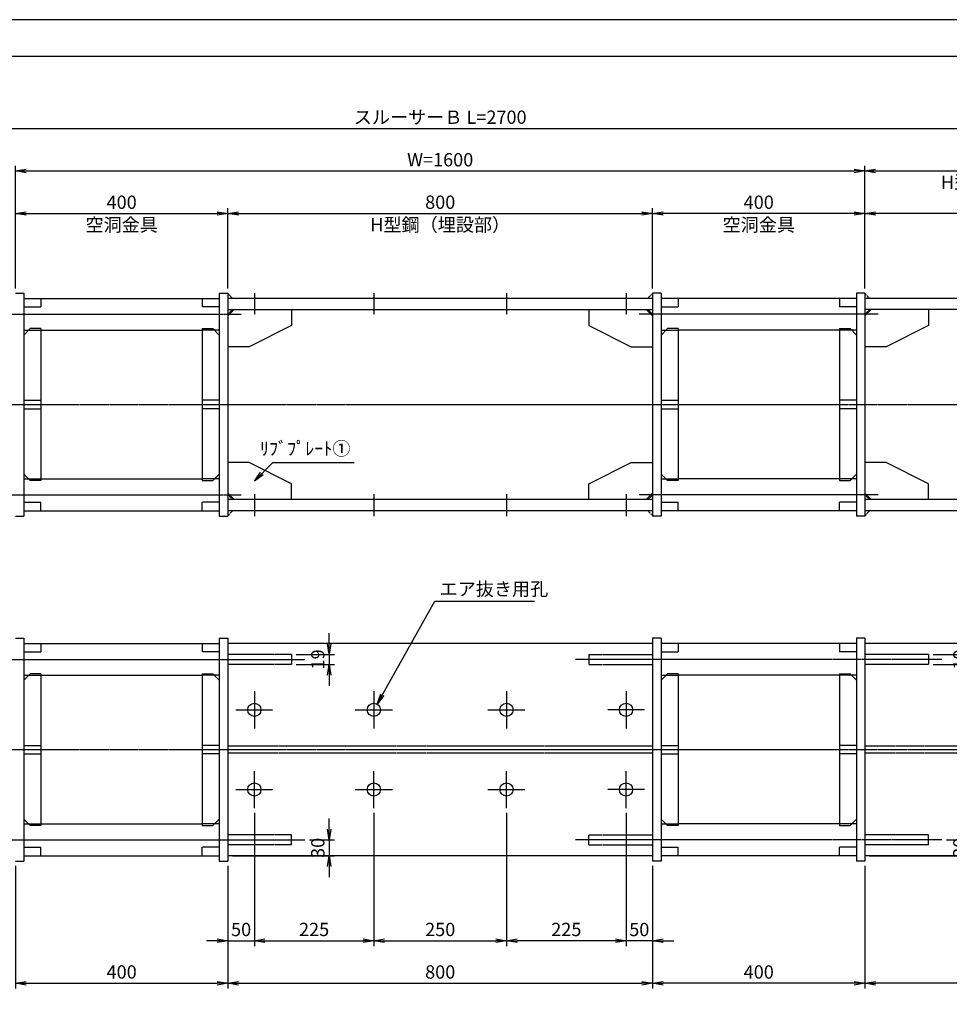
# Model space of a CAD drawing. Units: millimetres. Extents: x 0 to 4200, y 0 to 2970.
# Drawn here: x 981 to 2732, y 1115 to 2970 of the extents above; entities that cross this region are included whole.
import ezdxf
from ezdxf.enums import TextEntityAlignment as Align

# ---------------------------------------------------------------- set-up
doc = ezdxf.new("R2010")
doc.units = ezdxf.units.MM
doc.header["$LTSCALE"] = 0.1
for name, pattern in [('CENTER', [50.8, 31.75, -6.35, 6.35, -6.35]), ('DASHED', [19.05, 12.7, -6.35]), ('PHANTOM', [63.5, 31.75, -6.35, 6.35, -6.35, 6.35, -6.35])]:
    doc.linetypes.add(name, pattern=pattern)
for name, color, linetype in [('中心線', 1, 'CENTER'), ('仮想線', 6, 'PHANTOM'), ('実線', 7, 'Continuous'), ('寸法線', 2, 'Continuous'), ('破線', 4, 'DASHED')]:
    doc.layers.add(name, color=color, linetype=linetype)
doc.styles.get("Standard").update_dxf_attribs({"font": 'isocp.shx', "bigfont": 'extfont2.shx'})
doc.dimstyles.get("Standard").update_dxf_attribs({"dimscale": 10, "dimtxt": 2.5, "dimasz": 2, "dimexe": 1, "dimexo": 0.875, "dimgap": 0.875, "dimtad": 1, "dimdec": 3, "dimdsep": 46, "dimtxsty": 'Standard', "dimblk1": 'OPEN', "dimblk2": 'OPEN', "dimsah": 1, "dimcen": 0, "dimadec": 0, "dimazin": 0, "dimtfac": 1, "dimtdec": 3, "dimtmove": 0, "dimatfit": 3, "dimldrblk": 'OPEN', "dimfxl": 1, "dimtolj": 1, "dimtzin": 0, "dimarcsym": 0})

# ---------------------------------------------------------------- blocks, each defined once
blk = doc.blocks.new('_OPEN')
at = {"color": 0, "linetype": 'ByBlock'}
for p, q in [((-1, 0.167), (0, 0)), ((0, 0), (-1, -0.167)), ((0, 0), (-1, 0))]:
    blk.add_line(p, q, dxfattribs=at)
blk = doc.blocks.new('*D43')
at = {"layer": 'Defpoints', "color": 0, "transparency": 16777216}
for p in [(1422.7, 1485), (1372.7, 1385), (1422.7, 1235)]:
    blk.add_point(p, dxfattribs=at)
at = {"layer": '寸法線', "color": 0, "lineweight": -2, "transparency": 16777216}
for p, q in [((1422.7, 1476.2), (1422.7, 1225)), ((1372.7, 1376.3), (1372.7, 1225)), ((1352.7, 1235), (1332.7, 1235)), ((1372.7, 1235), (1422.7, 1235)), ((1442.7, 1235), (1462.7, 1235))]:
    blk.add_line(p, q, dxfattribs=at)
at = {"layer": '寸法線', "color": 0, "lineweight": -2, "transparency": 16777216, "xscale": 20, "yscale": 20, "zscale": 20}
blk.add_blockref('_OPEN', (1372.7, 1235), dxfattribs=at)
at = {"layer": '寸法線', "color": 0, "lineweight": -2, "transparency": 16777216, "xscale": 20, "yscale": 20, "zscale": 20, "rotation": 180}
blk.add_blockref('_OPEN', (1422.7, 1235), dxfattribs=at)
at = {"layer": '寸法線', "color": 0, "transparency": 16777216, "insert": (1397.7, 1256.2), "char_height": 25, "attachment_point": 5}
blk.add_mtext('\\A1;50', dxfattribs=at)
blk = doc.blocks.new('*D45')
at = {"layer": 'Defpoints', "color": 0, "transparency": 16777216}
for p in [(1372.7, 2605), (972.7, 2455), (1372.7, 2455)]:
    blk.add_point(p, dxfattribs=at)
at = {"layer": '寸法線', "color": 0, "lineweight": -2, "transparency": 16777216}
for p, q in [((972.7, 2463.8), (972.7, 2615)), ((992.7, 2605), (1352.7, 2605)), ((1372.7, 2463.8), (1372.7, 2615))]:
    blk.add_line(p, q, dxfattribs=at)
at = {"layer": '寸法線', "color": 0, "lineweight": -2, "transparency": 16777216, "xscale": 20, "yscale": 20, "zscale": 20, "rotation": 180}
blk.add_blockref('_OPEN', (972.7, 2605), dxfattribs=at)
at = {"layer": '寸法線', "color": 0, "lineweight": -2, "transparency": 16777216, "xscale": 20, "yscale": 20, "zscale": 20}
blk.add_blockref('_OPEN', (1372.7, 2605), dxfattribs=at)
at = {"layer": '寸法線', "color": 0, "transparency": 16777216, "char_height": 25, "attachment_point": 5}
for s, insert in [('\\A1;400', (1172.7, 2626.2)), ('\\A1;空洞金具', (1172.7, 2583.7))]:
    blk.add_mtext(s, dxfattribs=dict(at, insert=insert))
blk = doc.blocks.new('*D2')
at = {"layer": 'Defpoints', "color": 0, "transparency": 16777216}
for p in [(2572.7, 2605), (2572.7, 2455), (3103.7, 2445)]:
    blk.add_point(p, dxfattribs=at)
at = {"layer": '寸法線', "color": 0, "lineweight": -2, "transparency": 16777216}
for p, q in [((2572.7, 2463.8), (2572.7, 2615)), ((3083.7, 2605), (2592.7, 2605)), ((3103.7, 2453.7), (3103.7, 2615))]:
    blk.add_line(p, q, dxfattribs=at)
at = {"layer": '寸法線', "color": 0, "lineweight": -2, "transparency": 16777216, "xscale": 20, "yscale": 20, "zscale": 20, "rotation": 180}
blk.add_blockref('_OPEN', (2572.7, 2605), dxfattribs=at)
at = {"layer": '寸法線', "color": 0, "lineweight": -2, "transparency": 16777216, "xscale": 20, "yscale": 20, "zscale": 20}
blk.add_blockref('_OPEN', (3103.7, 2605), dxfattribs=at)
at = {"layer": '寸法線', "color": 0, "transparency": 16777216, "insert": (2838.2, 2626.2), "char_height": 25, "attachment_point": 5}
blk.add_mtext('\\A1;531', dxfattribs=at)
blk = doc.blocks.new('*D3')
at = {"layer": 'Defpoints', "color": 0, "transparency": 16777216}
for p in [(2172.7, 2605), (1372.7, 2455), (2172.7, 2455)]:
    blk.add_point(p, dxfattribs=at)
at = {"layer": '寸法線', "color": 0, "lineweight": -2, "transparency": 16777216}
for p, q in [((1372.7, 2463.8), (1372.7, 2615)), ((1392.7, 2605), (2152.7, 2605)), ((2172.7, 2463.8), (2172.7, 2615))]:
    blk.add_line(p, q, dxfattribs=at)
at = {"layer": '寸法線', "color": 0, "lineweight": -2, "transparency": 16777216, "xscale": 20, "yscale": 20, "zscale": 20, "rotation": 180}
blk.add_blockref('_OPEN', (1372.7, 2605), dxfattribs=at)
at = {"layer": '寸法線', "color": 0, "lineweight": -2, "transparency": 16777216, "xscale": 20, "yscale": 20, "zscale": 20}
blk.add_blockref('_OPEN', (2172.7, 2605), dxfattribs=at)
at = {"layer": '寸法線', "color": 0, "transparency": 16777216, "char_height": 25, "attachment_point": 5}
for s, insert in [('\\A1;800', (1772.7, 2626.2)), ('\\A1;H型鋼（埋設部）', (1772.7, 2583.7))]:
    blk.add_mtext(s, dxfattribs=dict(at, insert=insert))
blk = doc.blocks.new('*D4')
at = {"layer": 'Defpoints', "color": 0, "transparency": 16777216}
for p in [(2572.7, 2685), (972.7, 2455), (2572.7, 2455)]:
    blk.add_point(p, dxfattribs=at)
at = {"layer": '寸法線', "color": 0, "lineweight": -2, "transparency": 16777216}
for p, q in [((972.7, 2463.8), (972.7, 2695)), ((2572.7, 2463.8), (2572.7, 2695)), ((992.7, 2685), (2552.7, 2685))]:
    blk.add_line(p, q, dxfattribs=at)
at = {"layer": '寸法線', "color": 0, "lineweight": -2, "transparency": 16777216, "xscale": 20, "yscale": 20, "zscale": 20, "rotation": 180}
blk.add_blockref('_OPEN', (972.7, 2685), dxfattribs=at)
at = {"layer": '寸法線', "color": 0, "lineweight": -2, "transparency": 16777216, "xscale": 20, "yscale": 20, "zscale": 20}
blk.add_blockref('_OPEN', (2572.7, 2685), dxfattribs=at)
at = {"layer": '寸法線', "color": 0, "transparency": 16777216, "insert": (1772.7, 2706.2), "char_height": 25, "attachment_point": 5}
blk.add_mtext('\\A1;W=1600', dxfattribs=at)
blk = doc.blocks.new('*D5')
at = {"layer": 'Defpoints', "color": 0, "transparency": 16777216}
for p in [(3122.7, 2765), (422.7, 2436), (3122.7, 2436)]:
    blk.add_point(p, dxfattribs=at)
at = {"layer": '寸法線', "color": 0, "lineweight": -2, "transparency": 16777216}
for p, q in [((422.7, 2444.8), (422.7, 2775)), ((442.7, 2765), (3102.7, 2765)), ((3122.7, 2444.8), (3122.7, 2775))]:
    blk.add_line(p, q, dxfattribs=at)
at = {"layer": '寸法線', "color": 0, "lineweight": -2, "transparency": 16777216, "xscale": 20, "yscale": 20, "zscale": 20, "rotation": 180}
blk.add_blockref('_OPEN', (422.7, 2765), dxfattribs=at)
at = {"layer": '寸法線', "color": 0, "lineweight": -2, "transparency": 16777216, "xscale": 20, "yscale": 20, "zscale": 20}
blk.add_blockref('_OPEN', (3122.7, 2765), dxfattribs=at)
at = {"layer": '寸法線', "color": 0, "transparency": 16777216, "insert": (1772.7, 2786.3), "char_height": 25, "attachment_point": 5}
blk.add_mtext('\\A1;スルーサーＢ L=2700', dxfattribs=at)
blk = doc.blocks.new('*D6')
at = {"layer": 'Defpoints', "color": 0, "transparency": 16777216}
for p in [(3122.7, 2685), (2572.7, 2455), (3122.7, 2436)]:
    blk.add_point(p, dxfattribs=at)
at = {"layer": '寸法線', "color": 0, "lineweight": -2, "transparency": 16777216}
for p, q in [((2572.7, 2463.8), (2572.7, 2695)), ((3122.7, 2444.8), (3122.7, 2695)), ((2592.7, 2685), (3102.7, 2685))]:
    blk.add_line(p, q, dxfattribs=at)
at = {"layer": '寸法線', "color": 0, "lineweight": -2, "transparency": 16777216, "xscale": 20, "yscale": 20, "zscale": 20, "rotation": 180}
blk.add_blockref('_OPEN', (2572.7, 2685), dxfattribs=at)
at = {"layer": '寸法線', "color": 0, "lineweight": -2, "transparency": 16777216, "xscale": 20, "yscale": 20, "zscale": 20}
blk.add_blockref('_OPEN', (3122.7, 2685), dxfattribs=at)
at = {"layer": '寸法線', "color": 0, "transparency": 16777216, "char_height": 25, "attachment_point": 5}
for s, insert in [('\\A1;550', (2847.7, 2706.2)), ('\\A1;H型鋼（連結部）', (2847.7, 2663.7))]:
    blk.add_mtext(s, dxfattribs=dict(at, insert=insert))
blk = doc.blocks.new('*D8')
at = {"layer": 'Defpoints', "color": 0, "transparency": 16777216}
for p in [(1492.7, 1774.5), (1492.7, 1755.5), (1563.5, 1755.5)]:
    blk.add_point(p, dxfattribs=at)
at = {"layer": '寸法線', "color": 0, "lineweight": -2, "transparency": 16777216}
for p, q in [((1563.5, 1794.5), (1563.5, 1814.5)), ((1501.4, 1774.5), (1573.5, 1774.5)), ((1563.5, 1774.5), (1563.5, 1755.5)), ((1501.4, 1755.5), (1573.5, 1755.5)), ((1563.5, 1735.5), (1563.5, 1715.5))]:
    blk.add_line(p, q, dxfattribs=at)
at = {"layer": '寸法線', "color": 0, "lineweight": -2, "transparency": 16777216, "xscale": 20, "yscale": 20, "zscale": 20}
for p, rotation in [((1563.5, 1774.5), 270), ((1563.5, 1755.5), 90)]:
    blk.add_blockref('_OPEN', p, dxfattribs=dict(at, rotation=rotation))
at = {"layer": '寸法線', "color": 0, "transparency": 16777216, "insert": (1542.2, 1765), "char_height": 25, "attachment_point": 5, "rotation": 90}
blk.add_mtext('\\A1;19', dxfattribs=at)
blk = doc.blocks.new('*D47')
at = {"layer": 'Defpoints', "color": 0, "transparency": 16777216}
for p in [(1517.7, 1425), (1372.7, 1395), (1563.5, 1395)]:
    blk.add_point(p, dxfattribs=at)
at = {"layer": '寸法線', "color": 0, "lineweight": -2, "transparency": 16777216}
for p, q in [((1563.5, 1445), (1563.5, 1465)), ((1526.4, 1425), (1573.5, 1425)), ((1563.5, 1425), (1563.5, 1395)), ((1381.4, 1395), (1573.5, 1395)), ((1563.5, 1375), (1563.5, 1355))]:
    blk.add_line(p, q, dxfattribs=at)
at = {"layer": '寸法線', "color": 0, "lineweight": -2, "transparency": 16777216, "xscale": 20, "yscale": 20, "zscale": 20}
for p, rotation in [((1563.5, 1425), 270), ((1563.5, 1395), 90)]:
    blk.add_blockref('_OPEN', p, dxfattribs=dict(at, rotation=rotation))
at = {"layer": '寸法線', "color": 0, "transparency": 16777216, "insert": (1542.2, 1410), "char_height": 25, "attachment_point": 5, "rotation": 90}
blk.add_mtext('\\A1;30', dxfattribs=at)
blk = doc.blocks.new('*D9')
at = {"layer": 'Defpoints', "color": 0, "transparency": 16777216}
for p in [(972.7, 1385), (1372.7, 1385), (1372.7, 1155)]:
    blk.add_point(p, dxfattribs=at)
at = {"layer": '寸法線', "color": 0, "lineweight": -2, "transparency": 16777216}
for p, q in [((972.7, 1376.3), (972.7, 1145)), ((1372.7, 1376.3), (1372.7, 1145)), ((992.7, 1155), (1352.7, 1155))]:
    blk.add_line(p, q, dxfattribs=at)
at = {"layer": '寸法線', "color": 0, "lineweight": -2, "transparency": 16777216, "xscale": 20, "yscale": 20, "zscale": 20, "rotation": 180}
blk.add_blockref('_OPEN', (972.7, 1155), dxfattribs=at)
at = {"layer": '寸法線', "color": 0, "lineweight": -2, "transparency": 16777216, "xscale": 20, "yscale": 20, "zscale": 20}
blk.add_blockref('_OPEN', (1372.7, 1155), dxfattribs=at)
at = {"layer": '寸法線', "color": 0, "transparency": 16777216, "insert": (1172.7, 1176.2), "char_height": 25, "attachment_point": 5}
blk.add_mtext('\\A1;400', dxfattribs=at)
blk = doc.blocks.new('*D11')
at = {"layer": 'Defpoints', "color": 0, "transparency": 16777216}
for p in [(1372.7, 1385), (2172.7, 1385), (2172.7, 1155)]:
    blk.add_point(p, dxfattribs=at)
at = {"layer": '寸法線', "color": 0, "lineweight": -2, "transparency": 16777216}
for p, q in [((1372.7, 1376.3), (1372.7, 1145)), ((2172.7, 1376.3), (2172.7, 1145)), ((1392.7, 1155), (2152.7, 1155))]:
    blk.add_line(p, q, dxfattribs=at)
at = {"layer": '寸法線', "color": 0, "lineweight": -2, "transparency": 16777216, "xscale": 20, "yscale": 20, "zscale": 20, "rotation": 180}
blk.add_blockref('_OPEN', (1372.7, 1155), dxfattribs=at)
at = {"layer": '寸法線', "color": 0, "lineweight": -2, "transparency": 16777216, "xscale": 20, "yscale": 20, "zscale": 20}
blk.add_blockref('_OPEN', (2172.7, 1155), dxfattribs=at)
at = {"layer": '寸法線', "color": 0, "transparency": 16777216, "insert": (1772.7, 1176.2), "char_height": 25, "attachment_point": 5}
blk.add_mtext('\\A1;800', dxfattribs=at)
blk = doc.blocks.new('*D12')
at = {"layer": 'Defpoints', "color": 0, "transparency": 16777216}
for p in [(2172.7, 1385), (2572.7, 1385), (2172.7, 1155)]:
    blk.add_point(p, dxfattribs=at)
at = {"layer": '寸法線', "color": 0, "lineweight": -2, "transparency": 16777216}
for p, q in [((2172.7, 1376.3), (2172.7, 1145)), ((2572.7, 1376.3), (2572.7, 1145)), ((2552.7, 1155), (2192.7, 1155))]:
    blk.add_line(p, q, dxfattribs=at)
at = {"layer": '寸法線', "color": 0, "lineweight": -2, "transparency": 16777216, "xscale": 20, "yscale": 20, "zscale": 20, "rotation": 180}
blk.add_blockref('_OPEN', (2172.7, 1155), dxfattribs=at)
at = {"layer": '寸法線', "color": 0, "lineweight": -2, "transparency": 16777216, "xscale": 20, "yscale": 20, "zscale": 20}
blk.add_blockref('_OPEN', (2572.7, 1155), dxfattribs=at)
at = {"layer": '寸法線', "color": 0, "transparency": 16777216, "insert": (2372.7, 1176.2), "char_height": 25, "attachment_point": 5}
blk.add_mtext('\\A1;400', dxfattribs=at)
blk = doc.blocks.new('*D13')
at = {"layer": 'Defpoints', "color": 0, "transparency": 16777216}
for p in [(3122.7, 1395), (2572.7, 1385), (2572.7, 1155)]:
    blk.add_point(p, dxfattribs=at)
at = {"layer": '寸法線', "color": 0, "lineweight": -2, "transparency": 16777216}
for p, q in [((2572.7, 1376.3), (2572.7, 1145)), ((3122.7, 1386.2), (3122.7, 1145)), ((3102.7, 1155), (2592.7, 1155))]:
    blk.add_line(p, q, dxfattribs=at)
at = {"layer": '寸法線', "color": 0, "lineweight": -2, "transparency": 16777216, "xscale": 20, "yscale": 20, "zscale": 20}
for p, rotation in [((2572.7, 1155), 179.9999987114448), ((3122.7, 1155), 359.9999987114448)]:
    blk.add_blockref('_OPEN', p, dxfattribs=dict(at, rotation=rotation))
at = {"layer": '寸法線', "color": 0, "transparency": 16777216, "insert": (2847.7, 1176.2), "char_height": 25, "attachment_point": 5, "rotation": 360}
blk.add_mtext('\\A1;550', dxfattribs=at)
blk = doc.blocks.new('*D14')
at = {"layer": 'Defpoints', "color": 0, "transparency": 16777216}
for p in [(2122.7, 1485), (2172.7, 1385), (2122.7, 1235)]:
    blk.add_point(p, dxfattribs=at)
at = {"layer": '寸法線', "color": 0, "lineweight": -2, "transparency": 16777216}
for p, q in [((2122.7, 1476.2), (2122.7, 1225)), ((2172.7, 1376.3), (2172.7, 1225)), ((2102.7, 1235), (2082.7, 1235)), ((2172.7, 1235), (2122.7, 1235)), ((2192.7, 1235), (2212.7, 1235))]:
    blk.add_line(p, q, dxfattribs=at)
at = {"layer": '寸法線', "color": 0, "lineweight": -2, "transparency": 16777216, "xscale": 20, "yscale": 20, "zscale": 20}
blk.add_blockref('_OPEN', (2122.7, 1235), dxfattribs=at)
at = {"layer": '寸法線', "color": 0, "lineweight": -2, "transparency": 16777216, "xscale": 20, "yscale": 20, "zscale": 20, "rotation": 180}
blk.add_blockref('_OPEN', (2172.7, 1235), dxfattribs=at)
at = {"layer": '寸法線', "color": 0, "transparency": 16777216, "insert": (2147.7, 1256.2), "char_height": 25, "attachment_point": 5}
blk.add_mtext('\\A1;50', dxfattribs=at)
blk = doc.blocks.new('*D15')
at = {"layer": 'Defpoints', "color": 0, "transparency": 16777216}
for p in [(1647.7, 1485), (1897.7, 1485), (1897.7, 1235)]:
    blk.add_point(p, dxfattribs=at)
at = {"layer": '寸法線', "color": 0, "lineweight": -2, "transparency": 16777216}
for p, q in [((1647.7, 1476.2), (1647.7, 1225)), ((1897.7, 1476.2), (1897.7, 1225)), ((1667.7, 1235), (1877.7, 1235))]:
    blk.add_line(p, q, dxfattribs=at)
at = {"layer": '寸法線', "color": 0, "lineweight": -2, "transparency": 16777216, "xscale": 20, "yscale": 20, "zscale": 20, "rotation": 180}
blk.add_blockref('_OPEN', (1647.7, 1235), dxfattribs=at)
at = {"layer": '寸法線', "color": 0, "lineweight": -2, "transparency": 16777216, "xscale": 20, "yscale": 20, "zscale": 20}
blk.add_blockref('_OPEN', (1897.7, 1235), dxfattribs=at)
at = {"layer": '寸法線', "color": 0, "transparency": 16777216, "insert": (1772.7, 1256.3), "char_height": 25, "attachment_point": 5}
blk.add_mtext('\\A1;250', dxfattribs=at)
blk = doc.blocks.new('*D48')
at = {"layer": 'Defpoints', "color": 0, "transparency": 16777216}
for p in [(1422.7, 1485), (1647.7, 1485), (1647.7, 1235)]:
    blk.add_point(p, dxfattribs=at)
at = {"layer": '寸法線', "color": 0, "lineweight": -2, "transparency": 16777216}
for p, q in [((1422.7, 1476.2), (1422.7, 1225)), ((1647.7, 1476.2), (1647.7, 1225)), ((1442.7, 1235), (1627.7, 1235))]:
    blk.add_line(p, q, dxfattribs=at)
at = {"layer": '寸法線', "color": 0, "lineweight": -2, "transparency": 16777216, "xscale": 20, "yscale": 20, "zscale": 20, "rotation": 180}
blk.add_blockref('_OPEN', (1422.7, 1235), dxfattribs=at)
at = {"layer": '寸法線', "color": 0, "lineweight": -2, "transparency": 16777216, "xscale": 20, "yscale": 20, "zscale": 20}
blk.add_blockref('_OPEN', (1647.7, 1235), dxfattribs=at)
at = {"layer": '寸法線', "color": 0, "transparency": 16777216, "insert": (1535.2, 1256.3), "char_height": 25, "attachment_point": 5}
blk.add_mtext('\\A1;225', dxfattribs=at)
blk = doc.blocks.new('*D16')
at = {"layer": 'Defpoints', "color": 0, "transparency": 16777216}
for p in [(1897.7, 1485), (2122.7, 1485), (1897.7, 1235)]:
    blk.add_point(p, dxfattribs=at)
at = {"layer": '寸法線', "color": 0, "lineweight": -2, "transparency": 16777216}
for p, q in [((1897.7, 1476.2), (1897.7, 1225)), ((2122.7, 1476.2), (2122.7, 1225)), ((2102.7, 1235), (1917.7, 1235))]:
    blk.add_line(p, q, dxfattribs=at)
at = {"layer": '寸法線', "color": 0, "lineweight": -2, "transparency": 16777216, "xscale": 20, "yscale": 20, "zscale": 20, "rotation": 180}
blk.add_blockref('_OPEN', (1897.7, 1235), dxfattribs=at)
at = {"layer": '寸法線', "color": 0, "lineweight": -2, "transparency": 16777216, "xscale": 20, "yscale": 20, "zscale": 20}
blk.add_blockref('_OPEN', (2122.7, 1235), dxfattribs=at)
at = {"layer": '寸法線', "color": 0, "transparency": 16777216, "insert": (2010.2, 1256.3), "char_height": 25, "attachment_point": 5}
blk.add_mtext('\\A1;225', dxfattribs=at)
blk = doc.blocks.new('*D18')
at = {"layer": 'Defpoints', "color": 0, "transparency": 16777216}
for p in [(2692.7, 1774.5), (2692.7, 1755.5), (2772.7, 1755.5)]:
    blk.add_point(p, dxfattribs=at)
at = {"layer": '寸法線', "color": 0, "lineweight": -2, "transparency": 16777216}
for p, q in [((2772.7, 1794.5), (2772.7, 1814.5)), ((2701.4, 1774.5), (2782.7, 1774.5)), ((2772.7, 1774.5), (2772.7, 1755.5)), ((2701.4, 1755.5), (2782.7, 1755.5)), ((2772.7, 1735.5), (2772.7, 1715.5))]:
    blk.add_line(p, q, dxfattribs=at)
at = {"layer": '寸法線', "color": 0, "lineweight": -2, "transparency": 16777216, "xscale": 20, "yscale": 20, "zscale": 20}
for p, rotation in [((2772.7, 1774.5), 270), ((2772.7, 1755.5), 90)]:
    blk.add_blockref('_OPEN', p, dxfattribs=dict(at, rotation=rotation))
at = {"layer": '寸法線', "color": 0, "transparency": 16777216, "insert": (2751.4, 1765), "char_height": 25, "attachment_point": 5, "rotation": 90}
blk.add_mtext('\\A1;19', dxfattribs=at)
blk = doc.blocks.new('*D19')
at = {"layer": 'Defpoints', "color": 0, "transparency": 16777216}
for p in [(2717.7, 1425), (2572.7, 1395), (2772.7, 1395)]:
    blk.add_point(p, dxfattribs=at)
at = {"layer": '寸法線', "color": 0, "lineweight": -2, "transparency": 16777216}
for p, q in [((2772.7, 1445), (2772.7, 1465)), ((2726.4, 1425), (2782.7, 1425)), ((2772.7, 1425), (2772.7, 1395)), ((2581.4, 1395), (2782.7, 1395)), ((2772.7, 1375), (2772.7, 1355))]:
    blk.add_line(p, q, dxfattribs=at)
at = {"layer": '寸法線', "color": 0, "lineweight": -2, "transparency": 16777216, "xscale": 20, "yscale": 20, "zscale": 20}
for p, rotation in [((2772.7, 1425), 270), ((2772.7, 1395), 90)]:
    blk.add_blockref('_OPEN', p, dxfattribs=dict(at, rotation=rotation))
at = {"layer": '寸法線', "color": 0, "transparency": 16777216, "insert": (2751.4, 1410), "char_height": 25, "attachment_point": 5, "rotation": 90}
blk.add_mtext('\\A1;30', dxfattribs=at)
blk = doc.blocks.new('*D31')
at = {"layer": 'Defpoints', "color": 0, "transparency": 16777216}
for p in [(2172.7, 2605), (2172.7, 2455), (2572.7, 2455)]:
    blk.add_point(p, dxfattribs=at)
at = {"layer": '寸法線', "color": 0, "lineweight": -2, "transparency": 16777216}
for p, q in [((2172.7, 2463.8), (2172.7, 2615)), ((2552.7, 2605), (2192.7, 2605)), ((2572.7, 2463.8), (2572.7, 2615))]:
    blk.add_line(p, q, dxfattribs=at)
at = {"layer": '寸法線', "color": 0, "lineweight": -2, "transparency": 16777216, "xscale": 20, "yscale": 20, "zscale": 20, "rotation": 180}
blk.add_blockref('_OPEN', (2172.7, 2605), dxfattribs=at)
at = {"layer": '寸法線', "color": 0, "lineweight": -2, "transparency": 16777216, "xscale": 20, "yscale": 20, "zscale": 20}
blk.add_blockref('_OPEN', (2572.7, 2605), dxfattribs=at)
at = {"layer": '寸法線', "color": 0, "transparency": 16777216, "char_height": 25, "attachment_point": 5}
for s, insert in [('\\A1;400', (2372.7, 2626.2)), ('\\A1;空洞金具', (2372.7, 2583.7))]:
    blk.add_mtext(s, dxfattribs=dict(at, insert=insert))

msp = doc.modelspace()

# ---------------------------------------------------------------- linework, layer by layer
at = {"layer": 'Defpoints'}
for points in [[(0, 0), (4200, 0), (4200, 2970), (0, 2970)], [(69.004, 69.1075), (4130.996, 69.1075), (4130.996, 2900.8925), (69.004, 2900.8925)]]:
    msp.add_lwpolyline(points, close=True, dxfattribs=at)
at = {"layer": '中心線'}
for p, q in [((1422.6725, 2455), (1422.6725, 2414)), ((1647.6725, 2455), (1647.6725, 2414)), ((1897.6725, 2455), (1897.6725, 2414)), ((2122.6725, 2455), (2122.6725, 2414)), ((947.6725, 2415), (1397.6725, 2415)), ((2597.6725, 2415), (2147.6725, 2415)), ((397.6725, 2245), (3147.6725, 2245)), ((947.6725, 2075), (1397.6725, 2075)), ((1422.6725, 2076), (1422.6725, 2035)), ((1647.6725, 2076), (1647.6725, 2035)), ((1897.6725, 2076), (1897.6725, 2035)), ((2122.6725, 2076), (2122.6725, 2035)), ((2597.6725, 2075), (2147.6725, 2075)), ((827.6725, 1765), (1517.6725, 1765)), ((2717.6725, 1765), (2027.6725, 1765)), ((1422.6725, 1705), (1422.6725, 1635)), ((1647.6725, 1705), (1647.6725, 1635)), ((1897.6725, 1705), (1897.6725, 1635)), ((2122.6725, 1705), (2122.6725, 1635)), ((1387.6725, 1670), (1457.6725, 1670)), ((1612.6725, 1670), (1682.6725, 1670)), ((1862.6725, 1670), (1932.6725, 1670)), ((2157.6725, 1670), (2087.6725, 1670)), ((397.6725, 1595), (3147.6725, 1595)), ((1422.6725, 1485), (1422.6725, 1555)), ((1647.6725, 1485), (1647.6725, 1555)), ((1897.6725, 1485), (1897.6725, 1555)), ((2122.6725, 1485), (2122.6725, 1555)), ((1387.6725, 1520), (1457.6725, 1520)), ((1612.6725, 1520), (1682.6725, 1520)), ((1862.6725, 1520), (1932.6725, 1520)), ((2157.6725, 1520), (2087.6725, 1520)), ((827.6725, 1425), (1517.6725, 1425)), ((2717.6725, 1425), (2027.6725, 1425))]:
    msp.add_line(p, q, dxfattribs=at)
at = {"layer": '仮想線'}
for p, q in [((1372.6725, 2454), (1381.6725, 2445)), ((2172.6725, 2454), (2163.6725, 2445)), ((2572.6725, 2454), (2581.6726, 2445)), ((2572.6725, 2454), (2581.6726, 2444.9999)), ((1381.6725, 2424), (1372.6725, 2415)), ((2163.6725, 2424), (2172.6725, 2415)), ((2581.6725, 2424), (2572.6725, 2415)), ((2581.6725, 2423.9999), (2572.6725, 2414.9999)), ((1381.6725, 2066), (1372.6725, 2075)), ((2163.6725, 2066), (2172.6725, 2075)), ((2581.6725, 2066), (2572.6725, 2075)), ((2581.6725, 2065.9999), (2572.6725, 2074.9999)), ((1372.6725, 2036), (1381.6724, 2045)), ((2172.6725, 2035.9999), (2163.6725, 2045)), ((2572.6725, 2036), (2581.6725, 2045)), ((2572.6725, 2036), (2581.6725, 2044.9999))]:
    msp.add_line(p, q, dxfattribs=at)
at = {"layer": '実線'}
for p, q in [((972.6725, 2455), (988.6725, 2455)), ((988.6725, 2455), (988.6725, 2035)), ((1356.6725, 2455), (1356.6725, 2035)), ((1356.6725, 2455), (1372.6725, 2455)), ((1372.6725, 2455), (1372.6725, 2035)), ((2172.6725, 2455), (2172.6725, 2035)), ((2188.6725, 2455), (2172.6725, 2455)), ((2188.6725, 2455), (2188.6725, 2035)), ((2556.6725, 2455), (2556.6725, 2035)), ((2572.6725, 2455), (2556.6725, 2455)), ((2572.6725, 2455), (2572.6725, 2035)), ((988.6725, 2445), (1356.6725, 2445)), ((2172.6725, 2445), (1372.6725, 2445)), ((2556.6725, 2445), (2188.6725, 2445)), ((3103.6725, 2444.9999), (2572.6725, 2444.9999)), ((1372.6725, 2424), (2172.6725, 2424)), ((1384.6725, 2424), (1372.6725, 2412)), ((1492.6725, 2424), (1492.6725, 2394)), ((2052.6725, 2424), (2052.6725, 2394)), ((2160.6725, 2424), (2172.6725, 2412)), ((2584.6725, 2424), (2572.6725, 2412)), ((3103.6725, 2423.9999), (2572.6725, 2423.9999)), ((2584.6725, 2423.9999), (2572.6725, 2411.9999)), ((2692.6725, 2423.9999), (2692.6725, 2394)), ((1492.6725, 2394), (1412.6725, 2354)), ((2052.6725, 2394), (2132.6725, 2354)), ((2692.6725, 2394), (2612.6725, 2353.9999)), ((988.6725, 2376), (1000.6725, 2388)), ((988.6725, 2385), (997.6725, 2385)), ((1020.6725, 2388), (1000.6725, 2388)), ((1020.6725, 2388), (1020.6725, 2102)), ((1020.6725, 2385), (1324.6725, 2385)), ((1324.6725, 2388), (1324.6725, 2102)), ((1324.6725, 2388), (1344.6725, 2388)), ((1356.6725, 2376), (1344.6725, 2388)), ((1356.6725, 2385), (1347.6725, 2385)), ((2188.6725, 2376), (2200.6725, 2388)), ((2188.6725, 2385), (2197.6724, 2385)), ((2220.6725, 2388), (2200.6725, 2388)), ((2220.6725, 2388), (2220.6725, 2102)), ((2524.6725, 2385), (2220.6725, 2385)), ((2524.6725, 2388), (2524.6725, 2102)), ((2524.6725, 2388), (2544.6725, 2388)), ((2556.6725, 2376), (2544.6725, 2388)), ((2556.6725, 2385), (2547.6725, 2385)), ((1412.6725, 2354), (1372.6725, 2354)), ((2132.6725, 2354), (2172.6725, 2354)), ((2612.6725, 2353.9999), (2572.6725, 2353.9999)), ((1412.6725, 2136), (1372.6725, 2136)), ((1492.6725, 2095.9999), (1412.6725, 2136)), ((2052.6725, 2095.9999), (2132.6725, 2136)), ((2132.6725, 2136), (2172.6725, 2136)), ((2612.6725, 2135.9999), (2572.6725, 2135.9999)), ((2692.6725, 2095.9999), (2612.6725, 2135.9999)), ((988.6725, 2114), (1000.6725, 2102)), ((988.6725, 2105), (997.6725, 2105)), ((1020.6725, 2102), (1000.6725, 2102)), ((1020.6725, 2105), (1324.6725, 2105)), ((1324.6725, 2102), (1344.6725, 2102)), ((1356.6725, 2114), (1344.6725, 2102)), ((1356.6725, 2105), (1347.6725, 2105)), ((1492.6725, 2066), (1492.6725, 2095.9999)), ((2052.6725, 2066), (2052.6725, 2095.9999)), ((2188.6725, 2114), (2200.6725, 2102)), ((2188.6725, 2105), (2197.6724, 2105)), ((2220.6725, 2102), (2200.6725, 2102)), ((2524.6725, 2105), (2220.6725, 2105)), ((2524.6725, 2102), (2544.6725, 2102)), ((2556.6725, 2114), (2544.6725, 2102)), ((2556.6725, 2105), (2547.6725, 2105)), ((2692.6725, 2065.9999), (2692.6725, 2095.9999)), ((1384.6725, 2066), (1372.6725, 2078)), ((2160.6725, 2066), (2172.6725, 2078)), ((2584.6725, 2066), (2572.6725, 2078)), ((2584.6725, 2065.9999), (2572.6725, 2077.9999)), ((2172.6725, 2066), (1372.6725, 2066.0001)), ((3103.6725, 2066), (2572.6724, 2066.0002)), ((988.6725, 2045), (1356.6725, 2045)), ((2172.6725, 2045), (1372.6725, 2045.0001)), ((2556.6725, 2045), (2188.6725, 2045)), ((3103.6725, 2044.9999), (2572.6724, 2045.0002)), ((972.6725, 2035), (988.6725, 2035)), ((1356.6725, 2035), (1372.6725, 2035)), ((2188.6725, 2035), (2172.6725, 2035)), ((2572.6725, 2035), (2556.6725, 2035)), ((972.6725, 1805), (988.6725, 1805)), ((988.6725, 1805), (988.6725, 1385)), ((1356.6725, 1805), (1356.6725, 1385)), ((1356.6725, 1805), (1372.6725, 1805)), ((1372.6725, 1805), (1372.6725, 1385)), ((2172.6725, 1805), (2172.6725, 1385)), ((2188.6725, 1805), (2172.6725, 1805)), ((2188.6725, 1805), (2188.6725, 1385)), ((2556.6725, 1805), (2556.6725, 1385)), ((2572.6725, 1805), (2556.6725, 1805)), ((2572.6725, 1805), (2572.6725, 1385)), ((2572.6725, 1805), (2572.6725, 1385)), ((988.6725, 1795), (1356.6725, 1795)), ((2172.6725, 1795), (1372.6725, 1795)), ((2556.6725, 1795), (2188.6725, 1795)), ((3122.6725, 1794.9999), (2572.6725, 1794.9999)), ((988.6725, 1726), (1000.6725, 1738)), ((988.6725, 1735), (997.6725, 1735)), ((1020.6725, 1738), (1000.6725, 1738)), ((1020.6725, 1738), (1020.6725, 1452)), ((1020.6725, 1735), (1324.6725, 1735)), ((1324.6725, 1738), (1324.6725, 1452)), ((1324.6725, 1738), (1344.6725, 1738)), ((1356.6725, 1726), (1344.6725, 1738)), ((1356.6725, 1735), (1347.6725, 1735)), ((2188.6725, 1726), (2200.6725, 1738)), ((2188.6725, 1735), (2197.6724, 1735)), ((2220.6725, 1738), (2200.6725, 1738)), ((2220.6725, 1738), (2220.6725, 1452)), ((2524.6725, 1735), (2220.6725, 1735)), ((2524.6725, 1738), (2524.6725, 1452)), ((2524.6725, 1738), (2544.6725, 1738)), ((2556.6725, 1726), (2544.6725, 1738)), ((2556.6725, 1735), (2547.6725, 1735)), ((988.6725, 1464.0001), (1000.6725, 1452)), ((988.6725, 1455.0001), (997.6725, 1455.0001)), ((1020.6725, 1452), (1000.6725, 1452)), ((1020.6725, 1455.0001), (1324.6725, 1455.0001)), ((1324.6725, 1452), (1344.6725, 1452)), ((1356.6725, 1464.0001), (1344.6725, 1452)), ((1356.6725, 1455.0001), (1347.6725, 1455.0001)), ((2188.6725, 1464.0001), (2200.6725, 1452)), ((2188.6725, 1455.0001), (2197.6724, 1455.0001)), ((2220.6725, 1452), (2200.6725, 1452)), ((2524.6725, 1455.0001), (2220.6725, 1455.0001)), ((2524.6725, 1452), (2544.6725, 1452)), ((2556.6725, 1464.0001), (2544.6725, 1452)), ((2556.6725, 1455.0001), (2547.6725, 1455.0001)), ((988.6725, 1395.0001), (1356.6725, 1395.0001)), ((2172.6725, 1395.0001), (1372.6725, 1395.0001)), ((2556.6725, 1395.0001), (2188.6725, 1395.0001)), ((3122.6725, 1394.9999), (2572.6725, 1394.9999)), ((972.6725, 1385), (988.6725, 1385)), ((1356.6725, 1385), (1372.6725, 1385)), ((2188.6725, 1385), (2172.6725, 1385)), ((2572.6725, 1385), (2556.6725, 1385))]:
    msp.add_line(p, q, dxfattribs=at)
for centre in [(1422.6725, 1670), (1647.6725, 1670), (1897.6725, 1670), (2122.6725, 1670), (1422.6725, 1520), (1647.6725, 1520), (1897.6725, 1520), (2122.6725, 1520)]:
    msp.add_circle(centre, 12.5, dxfattribs=at)
at = {"layer": '破線'}
for p, q in [((1020.6725, 2445), (1020.6725, 2429)), ((1324.6725, 2445), (1324.6725, 2429)), ((2220.6725, 2445), (2220.6725, 2429)), ((2524.6725, 2445), (2524.6725, 2429)), ((988.6725, 2429), (1020.6725, 2429)), ((1356.6725, 2429), (1324.6725, 2429)), ((2188.6725, 2429), (2220.6725, 2429)), ((2556.6725, 2429), (2524.6725, 2429)), ((997.6725, 2385), (1020.6725, 2385)), ((1347.6725, 2385), (1324.6725, 2385)), ((2197.6724, 2385), (2220.6725, 2385)), ((2547.6725, 2385), (2524.6725, 2385)), ((988.6725, 2253), (1020.6725, 2253)), ((1356.6725, 2253), (1324.6725, 2253)), ((2188.6725, 2253), (2220.6725, 2253)), ((2556.6725, 2253), (2524.6725, 2253)), ((988.6725, 2237), (1020.6725, 2237)), ((1356.6725, 2237), (1324.6725, 2237)), ((2188.6725, 2237), (2220.6725, 2237)), ((2556.6725, 2237), (2524.6725, 2237)), ((997.6725, 2105), (1020.6725, 2105)), ((1347.6725, 2105), (1324.6725, 2105)), ((2197.6724, 2105), (2220.6725, 2105)), ((2547.6725, 2105), (2524.6725, 2105)), ((988.6725, 2061), (1020.6725, 2061)), ((1020.6725, 2045), (1020.6725, 2061)), ((1356.6725, 2061), (1324.6725, 2061)), ((1324.6725, 2045), (1324.6725, 2061)), ((2188.6725, 2061), (2220.6725, 2061)), ((2220.6725, 2045), (2220.6725, 2061)), ((2556.6725, 2061), (2524.6725, 2061)), ((2524.6725, 2045), (2524.6725, 2061)), ((1020.6725, 1795), (1020.6725, 1779)), ((1324.6725, 1795), (1324.6725, 1779)), ((2220.6725, 1795), (2220.6725, 1779)), ((2524.6725, 1795), (2524.6725, 1779)), ((988.6725, 1779), (1020.6725, 1779)), ((1356.6725, 1779), (1324.6725, 1779)), ((1492.6725, 1774.5), (1372.6725, 1774.5)), ((1492.6725, 1774.5), (1492.6725, 1755.5)), ((2052.6725, 1774.5), (2172.6725, 1774.5)), ((2052.6725, 1774.5), (2052.6725, 1755.5)), ((2188.6725, 1779), (2220.6725, 1779)), ((2556.6725, 1779), (2524.6725, 1779)), ((2692.6725, 1774.4999), (2572.6725, 1774.4999)), ((2692.6725, 1774.4999), (2692.6725, 1755.4999)), ((1492.6725, 1755.5), (1372.6725, 1755.5)), ((2052.6725, 1755.5), (2172.6725, 1755.5)), ((2692.6725, 1755.4999), (2572.6725, 1755.4999)), ((997.6725, 1735), (1020.6725, 1735)), ((1347.6725, 1735), (1324.6725, 1735)), ((2197.6724, 1735), (2220.6725, 1735)), ((2547.6725, 1735), (2524.6725, 1735)), ((988.6725, 1603), (1020.6725, 1603)), ((1356.6725, 1603), (1324.6725, 1603)), ((2172.6725, 1601.5), (1372.6725, 1601.5)), ((2188.6725, 1603), (2220.6725, 1603)), ((2556.6725, 1603), (2524.6725, 1603)), ((3103.6725, 1601.4999), (2572.6725, 1601.4999)), ((988.6725, 1587.0001), (1020.6725, 1587.0001)), ((1356.6725, 1587.0001), (1324.6725, 1587.0001)), ((2172.6725, 1588.5), (1372.6725, 1588.5)), ((2188.6725, 1587.0001), (2220.6725, 1587.0001)), ((2556.6725, 1587.0001), (2524.6725, 1587.0001)), ((3103.6725, 1588.4999), (2572.6725, 1588.4999)), ((997.6725, 1455.0001), (1020.6725, 1455.0001)), ((1347.6725, 1455.0001), (1324.6725, 1455.0001)), ((2197.6724, 1455.0001), (2220.6725, 1455.0001)), ((2547.6725, 1455.0001), (2524.6725, 1455.0001)), ((1492.6725, 1434.5), (1372.6725, 1434.5)), ((1492.6725, 1415.5), (1492.6725, 1434.5)), ((2052.6725, 1434.5), (2172.6725, 1434.5)), ((2052.6725, 1415.5), (2052.6725, 1434.5)), ((2692.6725, 1434.4999), (2572.6725, 1434.4999)), ((2692.6725, 1415.4999), (2692.6725, 1434.4999)), ((988.6725, 1411.0001), (1020.6725, 1411.0001)), ((1020.6725, 1395.0001), (1020.6725, 1411.0001)), ((1356.6725, 1411.0001), (1324.6725, 1411.0001)), ((1324.6725, 1395.0001), (1324.6725, 1411.0001)), ((1492.6725, 1415.5), (1372.6725, 1415.5)), ((2052.6725, 1415.5), (2172.6725, 1415.5)), ((2188.6725, 1411.0001), (2220.6725, 1411.0001)), ((2220.6725, 1395.0001), (2220.6725, 1411.0001)), ((2556.6725, 1411.0001), (2524.6725, 1411.0001)), ((2524.6725, 1395.0001), (2524.6725, 1411.0001)), ((2692.6725, 1415.4999), (2572.6725, 1415.4999))]:
    msp.add_line(p, q, dxfattribs=at)

# ---------------------------------------------------------------- texts
at = {"layer": '寸法線'}
msp.add_text('ﾘﾌﾞﾌﾟﾚｰﾄ①', height=25, dxfattribs=at).set_placement((1603.7297, 2141.8234), align=Align.BOTTOM_RIGHT)
msp.add_text('エア抜き用孔', height=25, dxfattribs=at).set_placement((1771.5617, 1910.1555), align=Align.TOP_LEFT)

# ---------------------------------------------------------------- dimensions: what is measured, and where the dimension line sits
for base, p1, p2, text, picture, middle in [((3122.6725, 2765), (422.6725, 2436), (3122.6725, 2436), 'スルーサーＢ L=<>', '*D5', (1772.6725, 2786.2524)), ((2572.6725, 2685), (972.6725, 2455), (2572.6725, 2455), 'W=<>', '*D4', (1772.6725, 2706.25)), ((2172.6725, 2605), (1372.6725, 2455), (2172.6725, 2455), '<>\\XH型鋼（埋設部）', '*D3', (1772.6725, 2605))]:
    dim = msp.add_linear_dim(base=base, p1=p1, p2=p2, text=text, dimstyle='STANDARD', dxfattribs=at)
    dim.commit()
    dim.dimension.update_dxf_attribs({"geometry": picture, "text_midpoint": middle})
for base, p1, p2, text, picture, middle in [((3122.6725, 2685), (2572.6725, 2455), (3122.6725, 2436), '<>\\XH型鋼（連結部）', '*D6', (2847.6725, 2685)), ((1372.6725, 2605), (972.6725, 2455), (1372.6725, 2455), '<>\\X空洞金具', '*D45', (1172.6725, 2605))]:
    dim = msp.add_linear_dim(base=base, p1=p1, p2=p2, text=text, dimstyle='STANDARD', dxfattribs=at)
    dim.commit()
    dim.dimension.update_dxf_attribs({"geometry": picture, "text_midpoint": middle, "dimtype": 160})
dim = msp.add_linear_dim(base=(2172.6725, 2605), p1=(2572.6725, 2455), p2=(2172.6725, 2455), angle=180, text='<>\\X空洞金具', dimstyle='STANDARD', dxfattribs=at)
dim.commit()
dim.dimension.update_dxf_attribs({"geometry": '*D31', "text_midpoint": (2372.6725, 2605), "dimtype": 160})
for base, p1, p2, angle, picture, middle in [((2572.6725, 2605), (3103.6725, 2445), (2572.6725, 2455), 180, '*D2', (2838.1725, 2605)), ((1563.4981, 1755.5), (1492.6725, 1774.5), (1492.6725, 1755.5), 90, '*D8', (1563.4981, 1765)), ((2122.6725, 1235), (2172.6725, 1385), (2122.6725, 1485), 180, '*D14', (2147.6725, 1235)), ((1563.4981, 1395.0001), (1517.6725, 1425), (1372.6725, 1395.0001), 90, '*D47', (1563.4981, 1410)), ((2572.6725, 1155), (3122.6725, 1395), (2572.6725, 1385), 179.9999987, '*D13', (2847.6725, 1155)), ((2172.6725, 1155), (2572.6725, 1385), (2172.6725, 1385), 180, '*D12', (2372.6725, 1155))]:
    dim = msp.add_linear_dim(base=base, p1=p1, p2=p2, angle=angle, dimstyle='STANDARD', dxfattribs=at)
    dim.commit()
    dim.dimension.update_dxf_attribs({"geometry": picture, "text_midpoint": middle, "dimtype": 160})
for base, p1, p2, picture, middle in [((2772.6725, 1755.4999), (2692.6725, 1774.4999), (2692.6725, 1755.4999), '*D18', (2772.6725, 1764.9999)), ((2772.6725, 1394.9999), (2717.6725, 1425), (2572.6725, 1394.9999), '*D19', (2772.6725, 1410))]:
    dim = msp.add_linear_dim(base=base, p1=p1, p2=p2, angle=270, dimstyle='STANDARD', override={"dimdec": 1}, dxfattribs=at)
    dim.commit()
    dim.dimension.update_dxf_attribs({"geometry": picture, "text_midpoint": middle, "dimtype": 160})
for base, p1, p2, picture, middle in [((1422.6725, 1235), (1372.6725, 1385), (1422.6725, 1485), '*D43', (1397.6725, 1235)), ((1372.6725, 1155), (972.6725, 1385), (1372.6725, 1385), '*D9', (1172.6725, 1155))]:
    dim = msp.add_linear_dim(base=base, p1=p1, p2=p2, dimstyle='STANDARD', dxfattribs=at)
    dim.commit()
    dim.dimension.update_dxf_attribs({"geometry": picture, "text_midpoint": middle, "dimtype": 160})
for base, p1, p2, picture, middle in [((1647.6725, 1235), (1422.6725, 1485), (1647.6725, 1485), '*D48', (1535.1725, 1256.2525)), ((1897.6725, 1235), (1647.6725, 1485), (1897.6725, 1485), '*D15', (1772.6725, 1256.2525)), ((2172.6725, 1155), (1372.6725, 1385), (2172.6725, 1385), '*D11', (1772.6725, 1176.25))]:
    dim = msp.add_linear_dim(base=base, p1=p1, p2=p2, dimstyle='STANDARD', dxfattribs=at)
    dim.commit()
    dim.dimension.update_dxf_attribs({"geometry": picture, "text_midpoint": middle})
dim = msp.add_linear_dim(base=(1897.6725, 1235), p1=(2122.6725, 1485), p2=(1897.6725, 1485), angle=180, dimstyle='STANDARD', dxfattribs=at)
dim.commit()
dim.dimension.update_dxf_attribs({"geometry": '*D16', "text_midpoint": (2010.1725, 1256.2525)})

# ---------------------------------------------------------------- leaders
for points in [[(1422.6725, 2101), (1457.6725, 2136), (1610.7631, 2136)], [(1653.7937, 1680.8986), (1762.8117, 1875), (1950.4719, 1875)]]:
    msp.add_leader(points, dimstyle='STANDARD', override={"dimgap": 0.875, "dimtad": 0}, dxfattribs=at)

doc.saveas('drawing.dxf')
